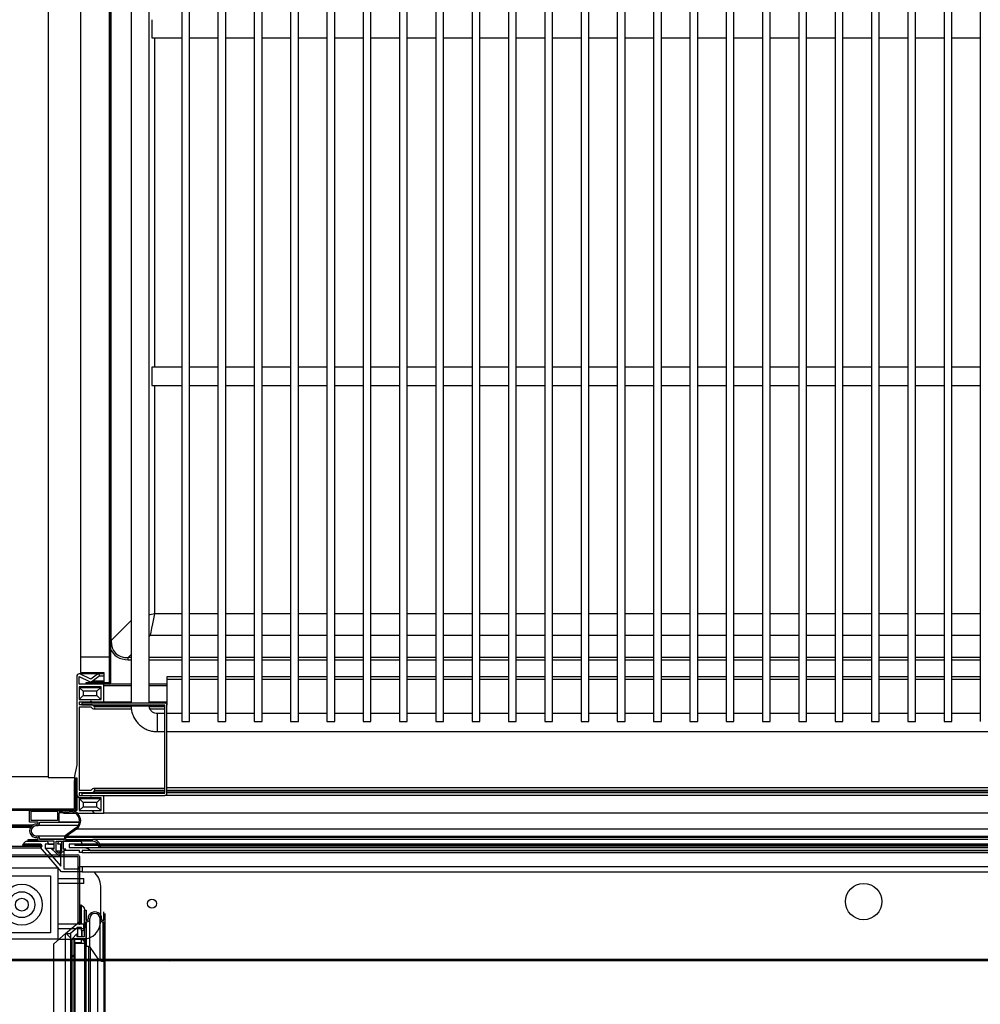
# Model space of a CAD drawing. Units: millimetres. Extents: x 2007 to 7260, y -772 to 6658.
# Drawn here: x 3339 to 3710, y 1667 to 2047 of the extents above; entities that cross this region are included whole.
import ezdxf

# ---------------------------------------------------------------- set-up
doc = ezdxf.new("R2010")
doc.units = ezdxf.units.MM
doc.styles.add('SLDTEXTSTYLE0', font='TXT', dxfattribs={"width": 0.75})
doc.dimstyles.new('SLDDIMSTYLE2', dxfattribs={"dimtxt": 51.366374, "dimasz": 40, "dimexe": 0, "dimexo": 0.0625, "dimgap": 12.841593, "dimtad": 1, "dimdec": 1, "dimrnd": 1e-09, "dimzin": 12, "dimdsep": 46, "dimtxsty": 'SLDTEXTSTYLE0', "dimsah": 1, "dimcen": 0.09, "dimadec": 0, "dimazin": 0, "dimtfac": 1, "dimtdec": 1, "dimtmove": 0, "dimatfit": 0, "dimfxl": 1, "dimtolj": 1, "dimtzin": 12, "dimarcsym": 0})
pattern_1 = [(45, (2108.72, -142.81), (-134.704, 134.704), []), (45, (2198.53, -142.81), (-134.704, 134.704), [])]
pattern_2 = [(135, (-1419.42, -1037.83), (-134.704, -134.704), []), (135, (-1419.42, -948.03), (-134.704, -134.704), [])]

# ---------------------------------------------------------------- blocks, each defined once
blk = doc.blocks.new('A$C6C0A0D40')
at = {"linetype": 'Continuous'}
h = blk.add_hatch(dxfattribs=at)
h.set_pattern_fill('ANSI32', scale=20, angle=90, style=0)
h.set_pattern_definition(pattern_2)
h.paths.add_polyline_path([(651.33, 53.9), (651.33, 54.5), (32.37, 54.5), (32.37, 53.9)], flags=0)
h = blk.add_hatch(dxfattribs=at)
h.set_pattern_fill('ANSI32', scale=20, angle=90, style=0)
h.set_pattern_definition(pattern_2)
h.paths.add_polyline_path([(651.33, 46.5), (651.33, 47.1), (32.37, 47.1), (32.37, 46.5)], flags=0)
h = blk.add_hatch(dxfattribs=at)
h.set_pattern_fill('ANSI32', scale=20, style=0)
h.set_pattern_definition([(45, (-1419.42, -1037.83), (-134.704, 134.704), []), (45, (-1329.62, -1037.83), (-134.704, 134.704), [])])
edge = h.paths.add_edge_path(flags=0)
edge.add_line((667.09, 0.94), (0.61, 0.94))
edge.add_arc((0.61, 0.95), 0.01, 180, 270, ccw=False)
edge.add_line((0.6, 0.95), (0.6, 43.93))
edge.add_arc((0.61, 43.93), 0.01, 90, 180, ccw=False)
edge.add_line((0.61, 43.94), (26.1, 43.94))
edge.add_line((26.1, 43.94), (26.1, 44.54))
edge.add_line((26.1, 44.54), (0.61, 44.54))
edge.add_arc((0.61, 43.93), 0.61, 90, 180)
edge.add_line((0, 43.93), (0, 0.95))
edge.add_arc((0.61, 0.95), 0.61, 180, 270)
edge.add_line((0.61, 0.34), (667.09, 0.34))
edge.add_arc((667.09, 0.95), 0.61, 270, 360)
edge.add_line((667.7, 0.95), (667.7, 6.13))
edge.add_arc((667.09, 6.13), 0.61, 0, 76.55)
edge.add_line((667.23, 6.73), (638.81, 13.52))
edge.add_arc((638.81, 13.53), 0.01, 180, 256.55, ccw=False)
edge.add_line((638.8, 13.53), (638.8, 29.29))
edge.add_arc((638.81, 29.29), 0.01, 90, 180, ccw=False)
edge.add_line((638.81, 29.3), (683.09, 29.3))
edge.add_arc((683.09, 29.91), 0.61, 270, 360)
edge.add_line((683.7, 29.91), (683.7, 44.39))
edge.add_arc((683.09, 44.39), 0.61, 0, 90)
edge.add_line((683.09, 45), (657.6, 45))
edge.add_line((657.6, 45), (657.6, 44.4))
edge.add_line((657.6, 44.4), (683.09, 44.4))
edge.add_arc((683.09, 44.39), 0.01, 0, 90, ccw=False)
edge.add_line((683.1, 44.39), (683.1, 29.91))
edge.add_arc((683.09, 29.91), 0.01, 270, 360, ccw=False)
edge.add_line((683.09, 29.9), (638.81, 29.9))
edge.add_arc((638.81, 29.29), 0.61, 90, 180)
edge.add_line((638.2, 29.29), (638.2, 13.53))
edge.add_arc((638.81, 13.53), 0.61, 180, 256.55)
edge.add_line((638.67, 12.94), (667.09, 6.14))
edge.add_arc((667.09, 6.13), 0.01, 0, 76.55, ccw=False)
edge.add_line((667.1, 6.13), (667.1, 0.95))
edge.add_arc((667.09, 0.95), 0.01, 270, 360, ccw=False)
h = blk.add_hatch(dxfattribs=at)
h.set_pattern_fill('ANSI32', scale=20, angle=90, style=0)
h.set_pattern_definition(pattern_2)
h.paths.add_polyline_path([(651.33, 41.75), (651.33, 42.56), (32.37, 42.56), (32.37, 41.75)], flags=0)
h = blk.add_hatch(dxfattribs=at)
h.set_pattern_fill('ANSI34', scale=20, style=0)
h.set_pattern_definition([(45, (-1419.42, -1037.83), (-269.41, 269.41), []), (45, (-1329.6, -1037.83), (-269.41, 269.41), []), (45, (-1239.8, -1037.83), (-269.41, 269.41), []), (45, (-1150, -1037.83), (-269.41, 269.41), [])])
h.paths.add_polyline_path([(30.37, 41.05), (30.37, 39.22), (653.33, 39.22), (653.33, 41.05)], flags=0)
at = {"color": 7, "linetype": 'Continuous'}
for p, q in [((25.22, 53.9), (21.95, 53.9)), ((32.37, 54.5), (22.55, 54.5)), ((25.85, 53.9), (32.37, 53.9)), ((25.85, 53.7), (25.85, 53.9)), ((32.37, 54.5), (32.37, 53.9)), ((651.33, 54.5), (32.37, 54.5)), ((32.37, 53.9), (651.33, 53.9)), ((24.7, 53.1), (24.55, 53.1)), ((24.55, 52.5), (24.65, 52.5)), ((40.6, 52.5), (24.65, 52.5)), ((39.69, 51.53), (35.64, 48.62)), ((39.69, 51.53), (644.02, 51.53)), ((19.22, 45.16), (20.19, 46.27)), ((20.83, 46.5), (28.22, 46.5)), ((21.35, 46.5), (21.35, 47.1)), ((21.35, 47.1), (25.22, 47.1)), ((31.45, 46.5), (21.35, 46.5)), ((24.65, 48.5), (24.55, 48.5)), ((24.55, 47.9), (24.7, 47.9)), ((35.51, 48.5), (24.65, 48.5)), ((25.85, 47.1), (25.85, 47.3)), ((32.37, 47.1), (25.85, 47.1)), ((31.45, 43.5), (31.45, 46.5)), ((32.2, 46.5), (32.37, 46.5)), ((32.2, 42.72), (32.2, 46.5)), ((32.37, 47.1), (32.37, 46.5)), ((651.33, 47.1), (32.37, 47.1)), ((32.37, 46.5), (651.33, 46.5)), ((34.2, 46.5), (34.2, 42.72)), ((35.35, 48.05), (35.35, 47.1)), ((35.35, 48.05), (648.35, 48.05)), ((35.64, 48.62), (648.06, 48.62)), ((0, 0.95), (0, 43.93)), ((0.6, 0.95), (0.6, 43.93)), ((0.61, 44.54), (26.1, 44.54)), ((0.61, 43.94), (26.1, 43.94)), ((0.61, 0.96), (0.61, 43.92)), ((19.35, 45), (19.22, 45.16)), ((19.7, 45.3), (19.35, 45)), ((19.35, 45), (26.69, 45)), ((26.17, 45.3), (19.7, 45.3)), ((26.1, 44.54), (26.1, 43.94)), ((26.11, 44.54), (26.1, 44.54)), ((26.11, 43.94), (26.1, 43.94)), ((26.11, 44.54), (26.11, 43.94)), ((26.74, 44.54), (26.11, 44.54)), ((26.3, 43.94), (26.11, 43.94)), ((30.37, 39.22), (26.17, 44.1)), ((29.22, 45.3), (27.97, 45.3)), ((27.97, 45.3), (27.97, 43.85)), ((27.97, 43.85), (30.37, 41.05)), ((27.97, 43.85), (31.45, 43.85)), ((29.22, 45.5), (29.22, 45.3)), ((29.22, 45.3), (31.45, 45.3)), ((32.37, 41.75), (30.45, 43.5)), ((30.45, 43.5), (31.45, 43.5)), ((32.37, 42.56), (32.2, 42.72)), ((33.97, 42.72), (32.2, 42.72)), ((32.37, 42.56), (32.37, 41.75)), ((651.33, 42.56), (32.37, 42.56)), ((34.2, 45.3), (32.72, 45.3)), ((33.97, 45.3), (33.97, 42.56)), ((34.2, 42.72), (34.03, 42.56)), ((34.2, 42.72), (649.5, 42.72)), ((30.37, 41.05), (653.33, 41.05)), ((30.37, 39.22), (30.37, 41.05)), ((653.33, 39.22), (30.37, 39.22)), ((30.37, 39.22), (34.27, 34.7)), ((33.14, 41.05), (32.37, 41.75)), ((651.33, 41.75), (32.37, 41.75)), ((32.86, 36.18), (32.99, 36.18)), ((649.44, 34.7), (34.27, 34.7)), ((8.11, 33.43), (30.11, 33.43)), ((8.11, 11.43), (8.11, 33.43)), ((30.11, 33.43), (30.11, 11.43))]:
    blk.add_line(p, q, dxfattribs=at)
at = {"color": 8, "linetype": 'Continuous'}
for p, q in [((41.08, 53.7), (25.85, 53.7)), ((24.67, 53.1), (24.63, 53.1)), ((24.67, 47.9), (24.63, 47.9)), ((35.35, 47.3), (25.85, 47.3)), ((0.61, 43.94), (0.61, 43.92)), ((0.61, 43.93), (26.31, 43.93)), ((29.22, 45.5), (31.45, 45.5))]:
    blk.add_line(p, q, dxfattribs=at)
at = {"color": 7, "linetype": 'Continuous'}
for radius in [7.9, 5, 2.5]:
    blk.add_circle((19.21, 22.33), radius, dxfattribs=at)
for centre, radius, start, end in [((24.65, 53.7), 0.6, 268.2092, 19.6296), ((24.65, 53.7), 1.2, 270, 0), ((37.64, 54.37), 3.5, 305.7093, 352.2905), ((24.55, 50.5), 2.6, 88.2092, 271.7908), ((24.55, 50.5), 2, 90, 270), ((20.83, 45.5), 1, 90, 129.5867), ((24.65, 47.3), 0.6, 340.3704, 91.7908), ((24.65, 47.3), 1.2, 0, 90), ((28.22, 45.5), 1, 0, 90), ((33.9, 45.33), 1.19, 99.0812, 181.3077), ((36.05, 48.05), 0.7, 125.7093, 180), ((0.61, 43.93), 0.61, 90, 180), ((0.61, 43.93), 0.01, 90, 180), ((26.17, 44.7), 0.6, 360, 90), ((26.17, 44.7), 0.6, 270, 360)]:
    blk.add_arc(centre, radius, start, end, dxfattribs=at)
for points, knots in [([(0.61, 43.92), (0.61, 43.92), (0.61, 43.92), (0.6, 43.92), (0.6, 43.93), (0.6, 43.93), (0.6, 43.93)], [0, 0, 0, 0, 0.250978, 0.501044, 0.750348, 1, 1, 1, 1]), ([(0.62, 43.94), (0.62, 43.94), (0.62, 43.94), (0.62, 43.94), (0.61, 43.93), (0.61, 43.93), (0.61, 43.93)], [0, 0, 0, 0, 0.248983, 0.498751, 0.750403, 1, 1, 1, 1])]:
    blk.add_open_spline(points, degree=3, knots=knots, dxfattribs=at)
blk = doc.blocks.new('*D25')
at = {"color": 0, "lineweight": -2, "transparency": 16777216}
for p, q in [((3680.29, 2412.38), (3071.49, 2412.38)), ((3071.49, 2372.38), (3071.49, 1081.4)), ((3334.79, 1041.4), (3071.49, 1041.4))]:
    blk.add_line(p, q, dxfattribs=at)
at = {"color": 0, "transparency": 16777216}
for points in [[(3064.83, 2372.38), (3078.16, 2372.38), (3071.49, 2412.38)], [(3064.83, 1081.4), (3078.16, 1081.4), (3071.49, 1041.4)]]:
    blk.add_solid(points, dxfattribs=at)
at = {"layer": 'DEFPOINTS', "color": 0, "transparency": 16777216}
for p in [(3700.29, 2412.38), (3071.49, 1041.4), (3354.79, 1041.4)]:
    blk.add_point(p, dxfattribs=at)
at = {"color": 0, "transparency": 16777216, "insert": (3032.97, 1726.89), "char_height": 51.366, "attachment_point": 5, "rotation": 90, "style": 'SLDTEXTSTYLE0'}
blk.add_mtext('\\A1;1371', dxfattribs=at)
blk = doc.blocks.new('*D27')
at = {"color": 0, "lineweight": -2, "transparency": 16777216}
blk.add_arc((3371.54, 1684.81), 449.42, 275.1012, 354.8988, dxfattribs=at)
at = {"color": 0, "transparency": 16777216}
for points in [[(3812.52, 1645.15), (3825.84, 1644.55), (3820.96, 1684.81)], [(3411.8, 1230.51), (3411.2, 1243.83), (3371.54, 1235.39)]]:
    blk.add_solid(points, dxfattribs=at)
at = {"layer": 'DEFPOINTS', "color": 0, "transparency": 16777216}
for p in [(3371.54, 1692.73), (3321.63, 1684.81), (3954.62, 1684.81), (3596.25, 1295.6), (3371.54, 1073.77)]:
    blk.add_point(p, dxfattribs=at)
at = {"color": 0, "transparency": 16777216, "insert": (3662.08, 1394.27), "char_height": 51.366, "attachment_point": 5, "rotation": 45, "style": 'SLDTEXTSTYLE0'}
blk.add_mtext('\\A1;90°', dxfattribs=at)

msp = doc.modelspace()

# ---------------------------------------------------------------- hatches: boundary and pattern name
at = {"linetype": 'Continuous'}
h = msp.add_hatch(dxfattribs=at)
h.set_pattern_fill('ANSI32', scale=4, style=0)
h.set_pattern_definition([(45, (2108.724, -142.814), (-26.94077, 26.94077), []), (45, (2126.685, -142.814), (-26.94077, 26.94077), [])])
edge = h.paths.add_edge_path(flags=0)
edge.add_line((3428.1, 2328.89), (3428.1, 2339.88))
edge.add_line((3428.1, 2339.88), (3427.6, 2339.88))
edge.add_line((3427.6, 2339.88), (3427.6, 2328.89))
edge.add_arc((3427.59, 2328.89), 0.01, 270, 360, ccw=False)
edge.add_line((3427.59, 2328.88), (3381.6, 2328.88))
edge.add_arc((3381.6, 2320.88), 8, 90, 180)
edge.add_line((3373.6, 2320.88), (3373.6, 1791.39))
edge.add_arc((3373.59, 1791.39), 0.01, 270, 360, ccw=False)
edge.add_line((3373.59, 1791.38), (3364.6, 1791.38))
edge.add_line((3364.6, 1791.38), (3364.6, 1790.88))
edge.add_line((3364.6, 1790.88), (3373.59, 1790.88))
edge.add_arc((3373.59, 1791.39), 0.51, 270, 360)
edge.add_line((3374.1, 1791.39), (3374.1, 2320.88))
edge.add_arc((3381.6, 2320.88), 7.5, 90, 180, ccw=False)
edge.add_line((3381.6, 2328.38), (3427.59, 2328.38))
edge.add_arc((3427.59, 2328.89), 0.51, 270, 360)
h = msp.add_hatch(dxfattribs=at)
h.set_pattern_fill('ANSI31', scale=20, angle=90, style=0)
h.set_pattern_definition([(135, (2108.724, -142.814), (-44.9013, -44.9013), [])])
edge = h.paths.add_edge_path(flags=0)
edge.add_line((3361.12, 1754.78), (3361.12, 1742.18))
edge.add_line((3361.12, 1742.18), (3355.12, 1742.18))
edge.add_arc((3356.12, 1742.18), 1, 180, 270)
edge.add_line((3356.12, 1741.18), (3371.62, 1741.18))
edge.add_line((3371.62, 1741.18), (3371.62, 1748.03))
edge.add_line((3371.62, 1748.03), (3366.94, 1748.03))
edge.add_arc((3366.64, 1748.03), 0.3, 180, 360, ccw=False)
edge.add_line((3366.34, 1748.03), (3362.12, 1748.03))
edge.add_line((3362.12, 1748.03), (3362.12, 1749.03))
edge.add_line((3362.12, 1749.03), (3366.72, 1749.03))
edge.add_arc((3366.72, 1750.03), 1, 270, 315)
edge.add_line((3367.43, 1749.32), (3367.97, 1749.86))
edge.add_arc((3367.62, 1750.21), 0.5, 315, 495)
edge.add_line((3367.26, 1750.57), (3366.72, 1750.03))
edge.add_line((3366.72, 1750.03), (3362.12, 1750.03))
edge.add_line((3362.12, 1750.03), (3362.12, 1782.03))
edge.add_line((3362.12, 1782.03), (3366.72, 1782.03))
edge.add_line((3366.72, 1782.03), (3367.26, 1781.49))
edge.add_arc((3367.62, 1781.84), 0.5, 225, 405)
edge.add_line((3367.97, 1782.2), (3367.43, 1782.74))
edge.add_arc((3366.72, 1782.03), 1, 45, 90)
edge.add_line((3366.72, 1783.03), (3362.12, 1783.03))
edge.add_line((3362.12, 1783.03), (3362.12, 1784.03))
edge.add_line((3362.12, 1784.03), (3366.34, 1784.03))
edge.add_arc((3366.64, 1784.03), 0.3, 0, 180, ccw=False)
edge.add_line((3366.94, 1784.03), (3371.62, 1784.03))
edge.add_line((3371.62, 1784.03), (3371.62, 1790.88))
edge.add_line((3371.62, 1790.88), (3362.12, 1790.88))
edge.add_line((3362.12, 1790.88), (3362.12, 1793.88))
edge.add_line((3362.12, 1793.88), (3366.08, 1791.94))
edge.add_arc((3366.52, 1792.84), 1, 243.9444, 306.4499)
edge.add_line((3367.11, 1792.04), (3369.72, 1793.96))
edge.add_arc((3369.42, 1794.36), 0.5, 306.4499, 486.4499)
edge.add_line((3369.13, 1794.76), (3366.52, 1792.84))
edge.add_line((3366.52, 1792.84), (3362.35, 1794.88))
edge.add_line((3362.35, 1794.88), (3362.12, 1794.88))
edge.add_arc((3362.12, 1793.88), 1, 90, 180)
edge.add_line((3361.12, 1793.88), (3361.12, 1759.78))
edge.add_line((3361.12, 1759.78), (3360.12, 1754.78))
edge.add_line((3360.12, 1754.78), (3361.12, 1754.78))
h.paths.add_polyline_path([(3362.12, 1742.18), (3362.12, 1747.03), (3370.62, 1747.03), (3370.62, 1742.18)], flags=0)
h.paths.add_polyline_path([(3362.12, 1785.03), (3362.12, 1789.88), (3370.62, 1789.88), (3370.62, 1785.03)], flags=0)
h = msp.add_hatch(dxfattribs=at)
h.set_pattern_fill('ANSI32', scale=20, style=0)
h.set_pattern_definition(pattern_1)
edge = h.paths.add_edge_path(flags=0)
edge.add_line((3988.11, 1684.8), (3321.63, 1684.8))
edge.add_arc((3321.63, 1684.81), 0.01, 180, 270, ccw=False)
edge.add_line((3321.62, 1684.81), (3321.62, 1727.79))
edge.add_arc((3321.63, 1727.79), 0.01, 90, 180, ccw=False)
edge.add_line((3321.63, 1727.8), (3347.12, 1727.8))
edge.add_line((3347.12, 1727.8), (3347.12, 1728.4))
edge.add_line((3347.12, 1728.4), (3321.63, 1728.4))
edge.add_arc((3321.63, 1727.79), 0.61, 90, 180)
edge.add_line((3321.02, 1727.79), (3321.02, 1684.81))
edge.add_arc((3321.63, 1684.81), 0.61, 180, 270)
edge.add_line((3321.63, 1684.2), (3988.11, 1684.2))
edge.add_arc((3988.11, 1684.81), 0.61, 270, 360)
edge.add_line((3988.72, 1684.81), (3988.72, 1689.99))
edge.add_arc((3988.11, 1689.99), 0.61, 0, 76.55)
edge.add_line((3988.25, 1690.59), (3959.83, 1697.38))
edge.add_arc((3959.83, 1697.39), 0.01, 180, 256.55, ccw=False)
edge.add_line((3959.82, 1697.39), (3959.82, 1713.15))
edge.add_arc((3959.83, 1713.15), 0.01, 90, 180, ccw=False)
edge.add_line((3959.83, 1713.16), (4004.11, 1713.16))
edge.add_arc((4004.11, 1713.77), 0.61, 270, 360)
edge.add_line((4004.72, 1713.77), (4004.72, 1728.25))
edge.add_arc((4004.11, 1728.25), 0.61, 0, 90)
edge.add_line((4004.11, 1728.86), (3978.62, 1728.86))
edge.add_line((3978.62, 1728.86), (3978.62, 1728.26))
edge.add_line((3978.62, 1728.26), (4004.11, 1728.26))
edge.add_arc((4004.11, 1728.25), 0.01, 0, 90, ccw=False)
edge.add_line((4004.12, 1728.25), (4004.12, 1713.77))
edge.add_arc((4004.11, 1713.77), 0.01, 270, 360, ccw=False)
edge.add_line((4004.11, 1713.76), (3959.83, 1713.76))
edge.add_arc((3959.83, 1713.15), 0.61, 90, 180)
edge.add_line((3959.22, 1713.15), (3959.22, 1697.39))
edge.add_arc((3959.83, 1697.39), 0.61, 180, 256.55)
edge.add_line((3959.69, 1696.8), (3988.11, 1690))
edge.add_arc((3988.11, 1689.99), 0.01, 0, 76.55, ccw=False)
edge.add_line((3988.12, 1689.99), (3988.12, 1684.81))
edge.add_arc((3988.11, 1684.81), 0.01, 270, 360, ccw=False)
h = msp.add_hatch(dxfattribs=at)
h.set_pattern_fill('ANSI32', scale=20, style=0)
h.set_pattern_definition(pattern_1)
h.paths.add_polyline_path([(3360.37, 1728.66), (3965.37, 1728.66), (3965.37, 1729.16), (3360.37, 1729.16)], flags=0)

# ---------------------------------------------------------------- linework, layer by layer
at = {"color": 7, "linetype": 'Continuous'}
for p, q in [((3350.12, 2369.97), (3350.12, 1754.97)), ((3362.59, 2339.38), (3362.59, 1795.38)), ((3373.6, 2320.88), (3373.6, 1791.39)), ((3374.1, 2320.88), (3374.1, 1791.39)), ((3374.41, 1807.71), (3374.41, 2321.01)), ((3401.62, 2310.53), (3401.62, 1776.55)), ((3404.62, 1776.55), (3404.62, 2310.53)), ((3457.62, 2310.53), (3457.62, 1776.55)), ((3460.62, 1776.55), (3460.62, 2310.53)), ((3471.62, 2310.53), (3471.62, 1776.55)), ((3474.62, 1776.55), (3474.62, 2310.53)), ((3485.62, 2310.53), (3485.62, 1776.55)), ((3488.62, 1776.55), (3488.62, 2310.53)), ((3499.62, 2310.53), (3499.62, 1776.55)), ((3502.62, 1776.55), (3502.62, 2310.53)), ((3513.62, 2310.53), (3513.62, 1776.55)), ((3516.62, 1776.55), (3516.62, 2310.53)), ((3527.62, 2310.53), (3527.62, 1776.55)), ((3530.62, 1776.55), (3530.62, 2310.53)), ((3541.62, 2310.53), (3541.62, 1776.55)), ((3544.62, 1776.55), (3544.62, 2310.53)), ((3555.62, 2310.53), (3555.62, 1776.55)), ((3558.62, 1776.55), (3558.62, 2310.53)), ((3569.62, 2310.53), (3569.62, 1776.55)), ((3572.62, 1776.55), (3572.62, 2310.53)), ((3583.62, 2310.53), (3583.62, 1776.55)), ((3586.62, 1776.55), (3586.62, 2310.53)), ((3597.62, 2310.53), (3597.62, 1776.55)), ((3600.62, 1776.55), (3600.62, 2310.53)), ((3611.62, 2310.53), (3611.62, 1776.55)), ((3614.62, 1776.55), (3614.62, 2310.53)), ((3625.62, 2310.53), (3625.62, 1776.55)), ((3628.62, 1776.55), (3628.62, 2310.53)), ((3639.62, 2310.53), (3639.62, 1776.55)), ((3642.62, 1776.55), (3642.62, 2310.53)), ((3653.62, 2310.53), (3653.62, 1776.55)), ((3656.62, 1776.55), (3656.62, 2310.53)), ((3667.62, 2310.53), (3667.62, 1776.55)), ((3670.62, 1776.55), (3670.62, 2310.53)), ((3681.62, 2310.53), (3681.62, 1776.55)), ((3684.62, 1776.55), (3684.62, 2310.53)), ((3695.62, 2310.53), (3695.62, 1776.55)), ((3698.62, 1776.55), (3698.62, 2310.53)), ((3709.62, 2310.53), (3709.62, 1776.55)), ((3382.12, 2304.58), (3382.12, 1783.63)), ((3389.12, 1783.63), (3389.12, 2304.58)), ((3415.62, 2297.79), (3415.62, 1776.55)), ((3418.62, 1776.55), (3418.62, 2297.79)), ((3429.62, 2297.79), (3429.62, 1776.55)), ((3432.62, 1776.55), (3432.62, 2297.79)), ((3443.62, 2297.79), (3443.62, 1776.55)), ((3446.62, 1776.55), (3446.62, 2297.79)), ((3362.6, 2099.39), (3362.6, 1801.39)), ((3373.59, 2099.39), (3373.59, 1801.39)), ((3390.12, 2047.09), (3390.12, 2040.09)), ((3390.12, 2040.09), (3401.62, 2040.09)), ((3391.22, 1913.1), (3391.22, 2040.09)), ((3404.62, 2040.09), (3415.62, 2040.09)), ((3418.62, 2040.09), (3429.62, 2040.09)), ((3432.62, 2040.09), (3443.62, 2040.09)), ((3446.62, 2040.09), (3457.62, 2040.09)), ((3460.62, 2040.09), (3471.62, 2040.09)), ((3474.62, 2040.09), (3485.62, 2040.09)), ((3488.62, 2040.09), (3499.62, 2040.09)), ((3502.62, 2040.09), (3513.62, 2040.09)), ((3516.62, 2040.09), (3527.62, 2040.09)), ((3530.62, 2040.09), (3541.62, 2040.09)), ((3544.62, 2040.09), (3555.62, 2040.09)), ((3558.62, 2040.09), (3569.62, 2040.09)), ((3572.62, 2040.09), (3583.62, 2040.09)), ((3586.62, 2040.09), (3597.62, 2040.09)), ((3600.62, 2040.09), (3611.62, 2040.09)), ((3614.62, 2040.09), (3625.62, 2040.09)), ((3628.62, 2040.09), (3639.62, 2040.09)), ((3642.62, 2040.09), (3653.62, 2040.09)), ((3656.62, 2040.09), (3667.62, 2040.09)), ((3670.62, 2040.09), (3681.62, 2040.09)), ((3684.62, 2040.09), (3695.62, 2040.09)), ((3698.62, 2040.09), (3709.62, 2040.09)), ((3401.62, 1913.1), (3390.12, 1913.1)), ((3390.12, 1913.1), (3390.12, 1906.1)), ((3415.62, 1913.1), (3404.62, 1913.1)), ((3429.62, 1913.1), (3418.62, 1913.1)), ((3443.62, 1913.1), (3432.62, 1913.1)), ((3457.62, 1913.1), (3446.62, 1913.1)), ((3471.62, 1913.1), (3460.62, 1913.1)), ((3485.62, 1913.1), (3474.62, 1913.1)), ((3499.62, 1913.1), (3488.62, 1913.1)), ((3513.62, 1913.1), (3502.62, 1913.1)), ((3527.62, 1913.1), (3516.62, 1913.1)), ((3541.62, 1913.1), (3530.62, 1913.1)), ((3555.62, 1913.1), (3544.62, 1913.1)), ((3569.62, 1913.1), (3558.62, 1913.1)), ((3583.62, 1913.1), (3572.62, 1913.1)), ((3597.62, 1913.1), (3586.62, 1913.1)), ((3611.62, 1913.1), (3600.62, 1913.1)), ((3625.62, 1913.1), (3614.62, 1913.1)), ((3639.62, 1913.1), (3628.62, 1913.1)), ((3653.62, 1913.1), (3642.62, 1913.1)), ((3667.62, 1913.1), (3656.62, 1913.1)), ((3681.62, 1913.1), (3670.62, 1913.1)), ((3695.62, 1913.1), (3684.62, 1913.1)), ((3709.62, 1913.1), (3698.62, 1913.1)), ((3390.12, 1906.1), (3401.62, 1906.1)), ((3391.22, 1817.97), (3391.22, 1906.1)), ((3404.62, 1906.1), (3415.62, 1906.1)), ((3418.62, 1906.1), (3429.62, 1906.1)), ((3432.62, 1906.1), (3443.62, 1906.1)), ((3446.62, 1906.1), (3457.62, 1906.1)), ((3460.62, 1906.1), (3471.62, 1906.1)), ((3474.62, 1906.1), (3485.62, 1906.1)), ((3488.62, 1906.1), (3499.62, 1906.1)), ((3502.62, 1906.1), (3513.62, 1906.1)), ((3516.62, 1906.1), (3527.62, 1906.1)), ((3530.62, 1906.1), (3541.62, 1906.1)), ((3544.62, 1906.1), (3555.62, 1906.1)), ((3558.62, 1906.1), (3569.62, 1906.1)), ((3572.62, 1906.1), (3583.62, 1906.1)), ((3586.62, 1906.1), (3597.62, 1906.1)), ((3600.62, 1906.1), (3611.62, 1906.1)), ((3614.62, 1906.1), (3625.62, 1906.1)), ((3628.62, 1906.1), (3639.62, 1906.1)), ((3642.62, 1906.1), (3653.62, 1906.1)), ((3656.62, 1906.1), (3667.62, 1906.1)), ((3670.62, 1906.1), (3681.62, 1906.1)), ((3684.62, 1906.1), (3695.62, 1906.1)), ((3698.62, 1906.1), (3709.62, 1906.1)), ((3382.12, 1815.42), (3374.41, 1807.71)), ((3401.62, 1817.97), (3391.22, 1817.97)), ((3415.62, 1817.97), (3404.62, 1817.97)), ((3429.62, 1817.97), (3418.62, 1817.97)), ((3443.62, 1817.97), (3432.62, 1817.97)), ((3457.62, 1817.97), (3446.62, 1817.97)), ((3471.62, 1817.97), (3460.62, 1817.97)), ((3485.62, 1817.97), (3474.62, 1817.97)), ((3499.62, 1817.97), (3488.62, 1817.97)), ((3513.62, 1817.97), (3502.62, 1817.97)), ((3527.62, 1817.97), (3516.62, 1817.97)), ((3541.62, 1817.97), (3530.62, 1817.97)), ((3555.62, 1817.97), (3544.62, 1817.97)), ((3569.62, 1817.97), (3558.62, 1817.97)), ((3583.62, 1817.97), (3572.62, 1817.97)), ((3597.62, 1817.97), (3586.62, 1817.97)), ((3611.62, 1817.97), (3600.62, 1817.97)), ((3625.62, 1817.97), (3614.62, 1817.97)), ((3639.62, 1817.97), (3628.62, 1817.97)), ((3653.62, 1817.97), (3642.62, 1817.97)), ((3667.62, 1817.97), (3656.62, 1817.97)), ((3681.62, 1817.97), (3670.62, 1817.97)), ((3695.62, 1817.97), (3684.62, 1817.97)), ((3709.62, 1817.97), (3698.62, 1817.97)), ((3374.41, 1807.71), (3374.1, 1807.71)), ((3389.58, 1809.78), (3389.12, 1809.94)), ((3389.12, 1809.31), (3389.58, 1809.78)), ((3389.58, 1809.78), (3401.62, 1809.78)), ((3404.62, 1809.78), (3415.62, 1809.78)), ((3418.62, 1809.78), (3429.62, 1809.78)), ((3432.62, 1809.78), (3443.62, 1809.78)), ((3446.62, 1809.78), (3457.62, 1809.78)), ((3460.62, 1809.78), (3471.62, 1809.78)), ((3474.62, 1809.78), (3485.62, 1809.78)), ((3488.62, 1809.78), (3499.62, 1809.78)), ((3502.62, 1809.78), (3513.62, 1809.78)), ((3516.62, 1809.78), (3527.62, 1809.78)), ((3530.62, 1809.78), (3541.62, 1809.78)), ((3544.62, 1809.78), (3555.62, 1809.78)), ((3558.62, 1809.78), (3569.62, 1809.78)), ((3572.62, 1809.78), (3583.62, 1809.78)), ((3586.62, 1809.78), (3597.62, 1809.78)), ((3600.62, 1809.78), (3611.62, 1809.78)), ((3614.62, 1809.78), (3625.62, 1809.78)), ((3628.62, 1809.78), (3639.62, 1809.78)), ((3642.62, 1809.78), (3653.62, 1809.78)), ((3656.62, 1809.78), (3667.62, 1809.78)), ((3670.62, 1809.78), (3681.62, 1809.78)), ((3684.62, 1809.78), (3695.62, 1809.78)), ((3698.62, 1809.78), (3709.62, 1809.78)), ((3362.6, 1801.39), (3373.59, 1801.39)), ((3373.59, 1801.39), (3373.6, 1801.39)), ((3380.96, 1801.16), (3382.12, 1802.31)), ((3380.96, 1800.34), (3380.96, 1801.16)), ((3382.12, 1801.16), (3380.96, 1801.16)), ((3380.96, 1800.34), (3382.12, 1800.34)), ((3401.62, 1801.16), (3389.12, 1801.16)), ((3389.12, 1800.34), (3401.62, 1800.34)), ((3415.62, 1801.16), (3404.62, 1801.16)), ((3404.62, 1800.34), (3415.62, 1800.34)), ((3429.62, 1801.16), (3418.62, 1801.16)), ((3418.62, 1800.34), (3429.62, 1800.34)), ((3443.62, 1801.16), (3432.62, 1801.16)), ((3432.62, 1800.34), (3443.62, 1800.34)), ((3457.62, 1801.16), (3446.62, 1801.16)), ((3446.62, 1800.34), (3457.62, 1800.34)), ((3471.62, 1801.16), (3460.62, 1801.16)), ((3460.62, 1800.34), (3471.62, 1800.34)), ((3485.62, 1801.16), (3474.62, 1801.16)), ((3474.62, 1800.34), (3485.62, 1800.34)), ((3499.62, 1801.16), (3488.62, 1801.16)), ((3488.62, 1800.34), (3499.62, 1800.34)), ((3513.62, 1801.16), (3502.62, 1801.16)), ((3502.62, 1800.34), (3513.62, 1800.34)), ((3527.62, 1801.16), (3516.62, 1801.16)), ((3516.62, 1800.34), (3527.62, 1800.34)), ((3541.62, 1801.16), (3530.62, 1801.16)), ((3530.62, 1800.34), (3541.62, 1800.34)), ((3555.62, 1801.16), (3544.62, 1801.16)), ((3544.62, 1800.34), (3555.62, 1800.34)), ((3569.62, 1801.16), (3558.62, 1801.16)), ((3558.62, 1800.34), (3569.62, 1800.34)), ((3583.62, 1801.16), (3572.62, 1801.16)), ((3572.62, 1800.34), (3583.62, 1800.34)), ((3597.62, 1801.16), (3586.62, 1801.16)), ((3586.62, 1800.34), (3597.62, 1800.34)), ((3611.62, 1801.16), (3600.62, 1801.16)), ((3600.62, 1800.34), (3611.62, 1800.34)), ((3625.62, 1801.16), (3614.62, 1801.16)), ((3614.62, 1800.34), (3625.62, 1800.34)), ((3639.62, 1801.16), (3628.62, 1801.16)), ((3628.62, 1800.34), (3639.62, 1800.34)), ((3653.62, 1801.16), (3642.62, 1801.16)), ((3642.62, 1800.34), (3653.62, 1800.34)), ((3667.62, 1801.16), (3656.62, 1801.16)), ((3656.62, 1800.34), (3667.62, 1800.34)), ((3681.62, 1801.16), (3670.62, 1801.16)), ((3670.62, 1800.34), (3681.62, 1800.34)), ((3695.62, 1801.16), (3684.62, 1801.16)), ((3684.62, 1800.34), (3695.62, 1800.34)), ((3709.62, 1801.16), (3698.62, 1801.16)), ((3698.62, 1800.34), (3709.62, 1800.34)), ((3361.12, 1793.88), (3361.12, 1759.78)), ((3362.35, 1794.88), (3362.12, 1794.88)), ((3362.12, 1793.88), (3366.08, 1791.94)), ((3362.12, 1790.88), (3362.12, 1793.88)), ((3366.52, 1792.84), (3362.35, 1794.88)), ((3371.59, 1794.88), (3362.35, 1794.88)), ((3362.59, 1795.38), (3371.59, 1795.38)), ((3369.13, 1794.76), (3366.52, 1792.84)), ((3366.52, 1791.84), (3371.59, 1791.84)), ((3367.11, 1792.04), (3369.72, 1793.96)), ((3371.59, 1792.04), (3367.11, 1792.04)), ((3371.59, 1794.86), (3369.42, 1794.86)), ((3371.59, 1793.96), (3369.72, 1793.96)), ((3371.59, 1795.38), (3371.59, 1791.38)), ((3401.62, 1793.68), (3395.92, 1793.68)), ((3395.92, 1793.68), (3395.92, 1792.68)), ((3395.92, 1792.68), (3395.92, 1782.83)), ((3401.62, 1792.68), (3395.92, 1792.68)), ((3415.62, 1793.68), (3404.62, 1793.68)), ((3415.62, 1792.68), (3404.62, 1792.68)), ((3429.62, 1793.68), (3418.62, 1793.68)), ((3429.62, 1792.68), (3418.62, 1792.68)), ((3443.62, 1793.68), (3432.62, 1793.68)), ((3443.62, 1792.68), (3432.62, 1792.68)), ((3457.62, 1793.68), (3446.62, 1793.68)), ((3457.62, 1792.68), (3446.62, 1792.68)), ((3471.62, 1793.68), (3460.62, 1793.68)), ((3471.62, 1792.68), (3460.62, 1792.68)), ((3485.62, 1793.68), (3474.62, 1793.68)), ((3485.62, 1792.68), (3474.62, 1792.68)), ((3499.62, 1793.68), (3488.62, 1793.68)), ((3499.62, 1792.68), (3488.62, 1792.68)), ((3513.62, 1793.68), (3502.62, 1793.68)), ((3513.62, 1792.68), (3502.62, 1792.68)), ((3527.62, 1793.68), (3516.62, 1793.68)), ((3527.62, 1792.68), (3516.62, 1792.68)), ((3541.62, 1793.68), (3530.62, 1793.68)), ((3541.62, 1792.68), (3530.62, 1792.68)), ((3555.62, 1793.68), (3544.62, 1793.68)), ((3555.62, 1792.68), (3544.62, 1792.68)), ((3569.62, 1793.68), (3558.62, 1793.68)), ((3569.62, 1792.68), (3558.62, 1792.68)), ((3583.62, 1793.68), (3572.62, 1793.68)), ((3583.62, 1792.68), (3572.62, 1792.68)), ((3597.62, 1793.68), (3586.62, 1793.68)), ((3597.62, 1792.68), (3586.62, 1792.68)), ((3611.62, 1793.68), (3600.62, 1793.68)), ((3611.62, 1792.68), (3600.62, 1792.68)), ((3625.62, 1793.68), (3614.62, 1793.68)), ((3625.62, 1792.68), (3614.62, 1792.68)), ((3639.62, 1793.68), (3628.62, 1793.68)), ((3639.62, 1792.68), (3628.62, 1792.68)), ((3653.62, 1793.68), (3642.62, 1793.68)), ((3653.62, 1792.68), (3642.62, 1792.68)), ((3667.62, 1793.68), (3656.62, 1793.68)), ((3667.62, 1792.68), (3656.62, 1792.68)), ((3681.62, 1793.68), (3670.62, 1793.68)), ((3681.62, 1792.68), (3670.62, 1792.68)), ((3695.62, 1793.68), (3684.62, 1793.68)), ((3695.62, 1792.68), (3684.62, 1792.68)), ((3709.62, 1793.68), (3698.62, 1793.68)), ((3709.62, 1792.68), (3698.62, 1792.68)), ((3371.62, 1790.88), (3362.12, 1790.88)), ((3362.12, 1789.88), (3362.12, 1785.03)), ((3370.62, 1789.88), (3362.12, 1789.88)), ((3363.62, 1788.18), (3362.12, 1789.68)), ((3362.12, 1789.68), (3370.42, 1789.68)), ((3368.92, 1788.18), (3363.62, 1788.18)), ((3363.62, 1788.18), (3363.62, 1786.53)), ((3364.6, 1791.38), (3364.6, 1790.88)), ((3373.59, 1791.38), (3364.6, 1791.38)), ((3373.59, 1790.88), (3364.6, 1790.88)), ((3370.42, 1789.68), (3368.92, 1788.18)), ((3368.92, 1786.53), (3368.92, 1788.18)), ((3370.42, 1789.68), (3370.42, 1785.03)), ((3370.62, 1789.68), (3370.42, 1789.68)), ((3370.62, 1785.03), (3370.62, 1789.88)), ((3371.62, 1784.03), (3371.62, 1790.88)), ((3371.62, 1790.38), (3374.59, 1790.38)), ((3382.12, 1790.88), (3373.59, 1790.88)), ((3374.59, 1790.38), (3382.12, 1790.38)), ((3395.92, 1790.88), (3389.12, 1790.88)), ((3389.12, 1790.38), (3395.92, 1790.38)), ((3363.62, 1786.53), (3362.12, 1785.03)), ((3362.12, 1785.03), (3370.62, 1785.03)), ((3363.62, 1786.53), (3368.92, 1786.53)), ((3370.42, 1785.03), (3368.92, 1786.53)), ((3362.12, 1784.03), (3362.12, 1783.03)), ((3366.34, 1784.03), (3362.12, 1784.03)), ((3362.12, 1783.03), (3366.72, 1783.03)), ((3366.72, 1782.03), (3362.12, 1782.03)), ((3362.12, 1782.03), (3362.12, 1750.03)), ((3363.12, 1783.63), (3363.12, 1782.83)), ((3395.12, 1783.63), (3363.12, 1783.63)), ((3395.12, 1782.83), (3363.12, 1782.83)), ((3366.94, 1784.03), (3366.34, 1784.03)), ((3367.26, 1781.49), (3366.72, 1782.03)), ((3371.62, 1784.03), (3366.94, 1784.03)), ((3367.43, 1782.74), (3367.97, 1782.2)), ((3382.12, 1782.74), (3367.43, 1782.74)), ((3367.62, 1781.34), (3382.21, 1781.34)), ((3382.14, 1782.2), (3367.97, 1782.2)), ((3382.12, 1784.03), (3371.62, 1784.03)), ((3382.12, 1782.83), (3382.12, 1782.6)), ((3395.92, 1784.03), (3389.12, 1784.03)), ((3389.12, 1782.6), (3389.12, 1782.83)), ((3395.12, 1782.74), (3389.12, 1782.74)), ((3395.12, 1782.2), (3389.15, 1782.2)), ((3389.41, 1781.34), (3395.12, 1781.34)), ((3395.12, 1748.83), (3395.12, 1782.83)), ((3395.92, 1783.03), (3395.89, 1783.03)), ((3395.92, 1748.83), (3395.92, 1782.83)), ((3395.12, 1779.6), (3392.12, 1779.6)), ((3392.12, 1779.6), (3392.12, 1772.6)), ((3401.62, 1779.6), (3395.92, 1779.6)), ((3415.62, 1779.6), (3404.62, 1779.6)), ((3429.62, 1779.6), (3418.62, 1779.6)), ((3443.62, 1779.6), (3432.62, 1779.6)), ((3457.62, 1779.6), (3446.62, 1779.6)), ((3471.62, 1779.6), (3460.62, 1779.6)), ((3485.62, 1779.6), (3474.62, 1779.6)), ((3499.62, 1779.6), (3488.62, 1779.6)), ((3513.62, 1779.6), (3502.62, 1779.6)), ((3527.62, 1779.6), (3516.62, 1779.6)), ((3541.62, 1779.6), (3530.62, 1779.6)), ((3555.62, 1779.6), (3544.62, 1779.6)), ((3569.62, 1779.6), (3558.62, 1779.6)), ((3583.62, 1779.6), (3572.62, 1779.6)), ((3597.62, 1779.6), (3586.62, 1779.6)), ((3611.62, 1779.6), (3600.62, 1779.6)), ((3625.62, 1779.6), (3614.62, 1779.6)), ((3639.62, 1779.6), (3628.62, 1779.6)), ((3653.62, 1779.6), (3642.62, 1779.6)), ((3667.62, 1779.6), (3656.62, 1779.6)), ((3681.62, 1779.6), (3670.62, 1779.6)), ((3695.62, 1779.6), (3684.62, 1779.6)), ((3709.62, 1779.6), (3698.62, 1779.6)), ((3392.12, 1772.6), (3395.12, 1772.6)), ((3395.92, 1772.6), (3932.12, 1772.6)), ((3361.12, 1759.78), (3360.12, 1754.78)), ((3321.22, 1755.28), (3350.12, 1755.28)), ((3350.12, 1754.97), (3360.16, 1754.97)), ((3360.12, 1754.78), (3361.12, 1754.78)), ((3360.22, 1754.78), (3360.22, 1742.78)), ((3360.82, 1754.78), (3360.82, 1753.78)), ((3361.12, 1754.78), (3361.12, 1742.18)), ((3360.22, 1742.78), (3360.22, 1753.78)), ((3360.82, 1753.78), (3360.22, 1753.78)), ((3360.82, 1742.78), (3360.82, 1753.78)), ((3361.12, 1752.78), (3360.82, 1752.78)), ((3362.12, 1750.03), (3366.72, 1750.03)), ((3366.72, 1750.03), (3367.26, 1750.57)), ((3395.12, 1750.71), (3367.62, 1750.71)), ((3934.92, 1750.88), (3395.92, 1750.88)), ((3366.72, 1749.03), (3362.12, 1749.03)), ((3362.12, 1749.03), (3362.12, 1748.03)), ((3362.12, 1748.03), (3366.34, 1748.03)), ((3370.62, 1747.03), (3362.12, 1747.03)), ((3362.12, 1747.03), (3362.12, 1742.18)), ((3362.12, 1746.83), (3370.42, 1746.83)), ((3362.12, 1746.83), (3363.62, 1745.33)), ((3363.12, 1748.83), (3363.12, 1748.03)), ((3363.12, 1748.83), (3395.12, 1748.83)), ((3363.12, 1748.03), (3395.12, 1748.03)), ((3395.12, 1749.03), (3366.72, 1749.03)), ((3366.94, 1748.03), (3371.62, 1748.03)), ((3367.97, 1749.86), (3367.43, 1749.32)), ((3395.12, 1749.32), (3367.43, 1749.32)), ((3395.12, 1749.86), (3367.97, 1749.86)), ((3370.42, 1746.83), (3368.92, 1745.33)), ((3370.42, 1746.83), (3370.42, 1742.18)), ((3370.42, 1746.83), (3370.62, 1746.83)), ((3370.62, 1742.18), (3370.62, 1747.03)), ((3371.62, 1741.18), (3371.62, 1748.03)), ((3936.52, 1748.03), (3395.12, 1748.03)), ((3934.92, 1749.88), (3395.92, 1749.88)), ((3927.62, 1749.86), (3395.92, 1749.86)), ((3927.62, 1749.32), (3395.92, 1749.32)), ((3927.62, 1749.03), (3395.92, 1749.03)), ((3360.22, 1742.78), (3319.22, 1742.78)), ((3360.22, 1742.78), (3319.23, 1742.78)), ((3360.22, 1742.78), (3360.22, 1742.78)), ((3361.12, 1742.81), (3360.82, 1742.81)), ((3363.62, 1743.68), (3362.12, 1742.18)), ((3363.62, 1745.33), (3363.62, 1743.68)), ((3368.92, 1745.33), (3363.62, 1745.33)), ((3363.62, 1743.68), (3368.92, 1743.68)), ((3368.92, 1743.68), (3368.92, 1745.33)), ((3368.92, 1743.68), (3370.42, 1742.18)), ((3360.22, 1742.18), (3319.22, 1742.18)), ((3342.97, 1737.76), (3342.97, 1742.36)), ((3342.97, 1742.36), (3354.37, 1742.36)), ((3343.57, 1741.96), (3353.77, 1741.96)), ((3343.57, 1738.36), (3343.57, 1741.96)), ((3353.77, 1741.96), (3353.77, 1738.36)), ((3354.37, 1742.36), (3354.37, 1741.76)), ((3354.37, 1741.76), (3358.21, 1742.21)), ((3354.37, 1741.26), (3358.26, 1741.71)), ((3354.37, 1737.76), (3354.37, 1741.26)), ((3355.72, 1741.26), (3354.37, 1741.26)), ((3361.12, 1742.18), (3355.12, 1742.18)), ((3356.12, 1741.18), (3371.62, 1741.18)), ((3361.12, 1742.23), (3360.47, 1742.23)), ((3361.01, 1742.36), (3360.65, 1742.36)), ((3362.12, 1742.18), (3370.62, 1742.18)), ((3960.02, 1741.18), (3371.62, 1741.18)), ((3343.34, 1735.7), (3321.44, 1735.7)), ((3324.94, 1736.7), (3344.43, 1736.7)), ((3343.73, 1736.2), (3324.94, 1736.2)), ((3346.24, 1737.76), (3342.97, 1737.76)), ((3353.77, 1738.36), (3343.57, 1738.36)), ((3345.72, 1736.96), (3345.57, 1736.96)), ((3345.57, 1736.36), (3345.67, 1736.36)), ((3345.69, 1736.96), (3345.65, 1736.96)), ((3361.62, 1736.36), (3345.67, 1736.36)), ((3346.87, 1737.76), (3354.37, 1737.76)), ((3346.87, 1737.56), (3346.87, 1737.76)), ((3362.1, 1737.56), (3346.87, 1737.56)), ((3362.13, 1737.76), (3354.37, 1737.76)), ((3360.71, 1735.39), (3356.66, 1732.48)), ((3361, 1734.98), (3357.08, 1732.17)), ((3964.74, 1734.98), (3361, 1734.98)), ((3345.67, 1732.36), (3345.57, 1732.36)), ((3345.57, 1731.76), (3345.72, 1731.76)), ((3345.69, 1731.76), (3345.65, 1731.76)), ((3356.53, 1732.36), (3345.67, 1732.36)), ((3346.87, 1730.96), (3346.87, 1731.16)), ((3356.37, 1731.16), (3346.87, 1731.16)), ((3356.37, 1731.91), (3356.37, 1730.96)), ((3356.87, 1731.76), (3356.87, 1730.96)), ((3968.87, 1731.76), (3356.87, 1731.76)), ((3968.66, 1732.17), (3357.08, 1732.17)), ((3321.63, 1728.4), (3347.12, 1728.4)), ((3321.63, 1727.8), (3347.12, 1727.8)), ((3321.63, 1727.79), (3347.33, 1727.79)), ((3340.24, 1729.02), (3341.21, 1730.13)), ((3340.37, 1728.86), (3340.24, 1729.02)), ((3340.72, 1729.16), (3340.37, 1728.86)), ((3340.37, 1728.86), (3347.7, 1728.86)), ((3347.19, 1729.16), (3340.72, 1729.16)), ((3341.85, 1730.36), (3349.24, 1730.36)), ((3342.37, 1730.36), (3342.37, 1730.96)), ((3342.37, 1730.96), (3346.24, 1730.96)), ((3352.47, 1730.36), (3342.37, 1730.36)), ((3356.37, 1730.96), (3346.87, 1730.96)), ((3347.12, 1728.4), (3347.12, 1727.8)), ((3347.13, 1728.4), (3347.12, 1728.4)), ((3347.13, 1727.8), (3347.12, 1727.8)), ((3347.13, 1728.4), (3347.13, 1727.8)), ((3347.76, 1728.4), (3347.13, 1728.4)), ((3347.32, 1727.8), (3347.13, 1727.8)), ((3355.29, 1718.56), (3347.19, 1727.96)), ((3350.24, 1729.16), (3348.99, 1729.16)), ((3348.99, 1729.16), (3348.99, 1727.71)), ((3348.99, 1727.71), (3354.99, 1720.75)), ((3348.99, 1727.71), (3352.47, 1727.71)), ((3350.24, 1729.36), (3350.24, 1729.16)), ((3350.24, 1729.36), (3352.47, 1729.36)), ((3350.24, 1729.16), (3352.47, 1729.16)), ((3354.22, 1724.86), (3351.47, 1727.36)), ((3351.47, 1727.36), (3352.47, 1727.36)), ((3352.47, 1727.36), (3352.47, 1730.36)), ((3353.22, 1726.58), (3353.22, 1730.36)), ((3353.22, 1730.36), (3355.22, 1730.36)), ((3354.99, 1729.16), (3353.74, 1729.16)), ((3356.97, 1727.36), (3354.22, 1724.86)), ((3354.74, 1730.36), (3362.24, 1730.36)), ((3354.99, 1720.75), (3354.99, 1729.16)), ((3355.22, 1730.36), (3355.22, 1726.58)), ((3367.37, 1730.36), (3355.97, 1730.36)), ((3355.97, 1730.36), (3355.97, 1727.36)), ((3355.97, 1727.36), (3356.97, 1727.36)), ((3356.87, 1730.96), (3367.37, 1730.96)), ((3363.24, 1729.16), (3358.19, 1729.16)), ((3358.19, 1729.16), (3358.19, 1727.96)), ((3358.19, 1727.96), (3363.24, 1727.96)), ((3965.37, 1729.16), (3360.37, 1729.16)), ((3360.37, 1729.16), (3360.37, 1728.66)), ((3965.37, 1728.66), (3360.37, 1728.66)), ((3363.24, 1729.36), (3363.24, 1729.16)), ((3363.24, 1729.36), (3369.32, 1729.36)), ((3363.24, 1727.96), (3962.51, 1727.96)), ((3958.37, 1730.96), (3367.37, 1730.96)), ((3370.37, 1728.06), (3369.77, 1728.06)), ((3955.37, 1728.06), (3370.37, 1728.06)), ((3354.22, 1725.67), (3353.22, 1726.58)), ((3354.99, 1726.58), (3353.22, 1726.58)), ((3355.22, 1726.58), (3354.22, 1725.67)), ((3354.99, 1724.86), (3354.22, 1724.86)), ((3362.24, 1726.76), (3356.19, 1726.76)), ((3356.19, 1726.76), (3356.19, 1719.76)), ((3362.24, 1725.96), (3362.24, 1726.76)), ((3363.24, 1725.96), (3362.24, 1725.96)), ((3363.24, 1726.76), (3363.24, 1725.96)), ((3366.24, 1726.76), (3363.24, 1726.76)), ((3363.24, 1725.96), (3962.51, 1725.96)), ((3366.24, 1726.96), (3366.24, 1726.76)), ((3366.24, 1726.96), (3959.51, 1726.96)), ((3366.24, 1726.76), (3959.51, 1726.76)), ((3333.38, 1720.04), (3353.88, 1720.04)), ((3353.88, 1720.04), (3353.88, 1692.54)), ((3353.88, 1720.04), (3354.01, 1720.04)), ((3356.19, 1719.76), (3362.24, 1719.76)), ((3362.24, 1720.56), (3363.24, 1720.56)), ((3362.24, 1719.76), (3362.24, 1720.56)), ((3363.24, 1720.56), (3363.24, 1718.56)), ((3363.24, 1720.56), (3962.51, 1720.56)), ((3353.88, 1716.04), (3363.88, 1716.04)), ((3363.24, 1718.56), (3355.29, 1718.56)), ((3363.24, 1718.56), (3962.51, 1718.56)), ((3363.88, 1714.04), (3363.88, 1716.04)), ((3363.88, 1714.04), (3353.88, 1714.04)), ((3370.38, 1699.54), (3370.38, 1713.04)), ((3353.88, 1698.54), (3363.88, 1698.54)), ((3363.88, 1696.54), (3363.88, 1698.54)), ((3363.88, 1696.54), (3353.88, 1696.54)), ((3353.88, 1692.54), (3333.38, 1692.54)), ((3353.88, 1692.54), (3363.38, 1692.54)), ((3954.62, 1684.81), (3321.63, 1684.81)), ((3988.11, 1684.8), (3321.63, 1684.8)), ((3988.11, 1684.2), (3321.63, 1684.2))]:
    msp.add_line(p, q, dxfattribs=at)
at = {"color": 7, "linetype": 'Continuous', "flags": 128}
for points in [[(3391.22, 1817.97), (3389.31, 1817.59), (3389.12, 1817.55)], [(3389.58, 1809.78), (3389.83, 1811.02), (3390.13, 1812.52), (3390.47, 1814.22), (3390.84, 1816.06), (3391.22, 1817.97)]]:
    msp.add_lwpolyline(points, dxfattribs=at)
at = {"color": 7, "linetype": 'Continuous'}
for centre, radius in [((3664.62, 1707.09), 7), ((3390.13, 1706.29), 1.75)]:
    msp.add_circle(centre, radius, dxfattribs=at)
for centre, radius, start, end in [((3362.12, 1793.88), 1, 90, 180), ((3366.52, 1792.84), 1, 243.9444, 306.4499), ((3369.42, 1794.36), 0.5, 306.4499, 126.4499), ((3373.59, 1791.39), 0.51, 270, 0), ((3373.59, 1791.39), 0.01, 270, 0), ((3366.64, 1784.03), 0.3, 0, 180), ((3366.72, 1782.03), 1, 45, 90), ((3367.62, 1781.84), 0.5, 225, 45), ((3385.62, 1912.86), 130.3, 268.4608, 271.5392), ((3395.12, 1782.83), 0.801, 0, 90), ((3395.12, 1782.83), 0.001, 0, 90), ((3403.12, 1841.11), 64.57, 268.6689, 271.3311), ((3417.12, 1841.11), 64.57, 268.6689, 271.3311), ((3431.12, 1841.11), 64.57, 268.6689, 271.3311), ((3445.12, 1841.11), 64.57, 268.6689, 271.3311), ((3459.12, 1841.11), 64.57, 268.6689, 271.3311), ((3473.12, 1841.11), 64.57, 268.6689, 271.3311), ((3487.12, 1841.11), 64.57, 268.6689, 271.3311), ((3501.12, 1841.11), 64.57, 268.6689, 271.3311), ((3515.12, 1841.11), 64.57, 268.6689, 271.3311), ((3529.12, 1830.37), 53.84, 268.4034, 271.5966), ((3543.12, 1830.37), 53.84, 268.4034, 271.5966), ((3557.12, 1830.37), 53.84, 268.4034, 271.5966), ((3571.12, 1830.37), 53.84, 268.4034, 271.5966), ((3585.12, 1830.37), 53.84, 268.4034, 271.5966), ((3599.12, 1830.37), 53.84, 268.4034, 271.5966), ((3613.12, 1830.37), 53.84, 268.4034, 271.5966), ((3627.12, 1830.37), 53.84, 268.4034, 271.5966), ((3641.12, 1830.37), 53.84, 268.4035, 271.5965), ((3655.12, 1841.11), 64.57, 268.6689, 271.3311), ((3669.12, 1841.11), 64.57, 268.6689, 271.3311), ((3683.12, 1841.11), 64.57, 268.6689, 271.3311), ((3697.12, 1841.11), 64.57, 268.6689, 271.3311), ((3367.62, 1750.21), 0.5, 315, 135), ((3366.64, 1748.03), 0.3, 180, 0), ((3366.72, 1750.03), 1, 270, 315), ((3395.12, 1748.83), 0.001, 270, 0), ((3395.12, 1748.83), 0.801, 270, 0), ((3360.22, 1742.78), 0.601, 270, 0), ((3360.22, 1742.78), 0.001, 270, 0), ((3361.43, 1742.81), 0.61, 180, 239.2997), ((3356.12, 1742.18), 1, 180, 270), ((3358.66, 1738.23), 4, 305.7093, 96.5932), ((3358.66, 1738.23), 3.5, 305.7093, 96.5932), ((3345.57, 1734.36), 2.6, 88.2092, 271.7908), ((3345.57, 1734.36), 2, 90, 270), ((3345.67, 1737.56), 0.6, 268.2092, 19.6296), ((3345.67, 1737.56), 1.2, 270, 0), ((3345.67, 1731.16), 0.6, 340.3704, 91.7908), ((3345.67, 1731.16), 1.2, 0, 90), ((3357.07, 1731.91), 0.7, 125.7093, 180), ((3357.37, 1731.76), 0.5, 125.7093, 180), ((3341.85, 1729.36), 1, 90, 129.5867), ((3347.19, 1728.56), 0.6, 0, 90), ((3347.19, 1728.56), 0.6, 270, 0), ((3349.24, 1729.36), 1, 0, 90), ((3354.92, 1729.19), 1.19, 99.0812, 181.3077), ((3362.24, 1729.36), 1, 0, 90), ((3362.96, 1722.15), 5.82, 55.8086, 87.3216), ((3367.37, 1727.96), 3, 1.9102, 90), ((3367.37, 1727.96), 2.4, 2.388, 90), ((3363.38, 1713.04), 7, 0, 52.0591), ((3363.38, 1699.54), 7, 270, 0)]:
    msp.add_arc(centre, radius, start, end, dxfattribs=at)
for major_axis, ratio, start_param, end_param in [((8.45, 8.45), 0.669153, 2.523811, 3.759374), ((-8.96, -8.96), 0.710565, 5.971287, 6.900967)]:
    msp.add_ellipse((3384.57, 1811.32), major_axis=major_axis, ratio=ratio, start_param=start_param, end_param=end_param, dxfattribs=at)
for points, knots in [([(3382.12, 1782.6), (3382.13, 1782.22), (3382.16, 1781.24), (3382.5, 1779.7), (3383.16, 1778.04), (3384.11, 1776.53), (3385.31, 1775.2), (3386.73, 1774.12), (3388.31, 1773.29), (3389.99, 1772.78), (3391.28, 1772.61), (3391.98, 1772.6), (3392.12, 1772.6)], [0, 0, 0, 0, 0.073413, 0.18661, 0.299892, 0.413175, 0.526457, 0.63974, 0.753024, 0.866308, 0.9737, 1, 1, 1, 1]), ([(3392.12, 1779.6), (3392, 1779.61), (3391.56, 1779.62), (3390.82, 1779.84), (3390, 1780.4), (3389.41, 1781.19), (3389.15, 1781.97), (3389.12, 1782.45), (3389.12, 1782.6)], [0, 0, 0, 0, 0.0736, 0.280143, 0.487482, 0.694831, 0.902188, 1, 1, 1, 1])]:
    msp.add_open_spline(points, degree=3, knots=knots, dxfattribs=at)

# ---------------------------------------------------------------- block references
at = {"color": 7, "rotation": 270}
msp.add_blockref('A$C6C0A0D40', (3317.64, 1725.1), dxfattribs=at)

# ---------------------------------------------------------------- dimensions: what is measured, and where the dimension line sits
at = {"color": 7}
dim = msp.add_linear_dim(base=(3071.49, 1041.4), p1=(3700.29, 2412.38), p2=(3354.79, 1041.4), angle=90, dimstyle='SLDDIMSTYLE2', override={"dimexo": 20, "dimdec": 0}, dxfattribs=at)
dim.commit()
dim.dimension.update_dxf_attribs({"geometry": '*D25', "text_midpoint": (3032.97, 1726.89)})
dim = msp.add_angular_dim_2l(base=(3596.25, 1295.6), line1=((3371.54, 1692.73), (3371.54, 1073.77)), line2=((3954.62, 1684.81), (3321.63, 1684.81)), dimstyle='SLDDIMSTYLE2', override={"dimexo": 20, "dimdec": 0}, dxfattribs=at)
dim.commit()
dim.dimension.update_dxf_attribs({"geometry": '*D27', "text_midpoint": (3662.08, 1394.27)})

doc.saveas('drawing.dxf')
